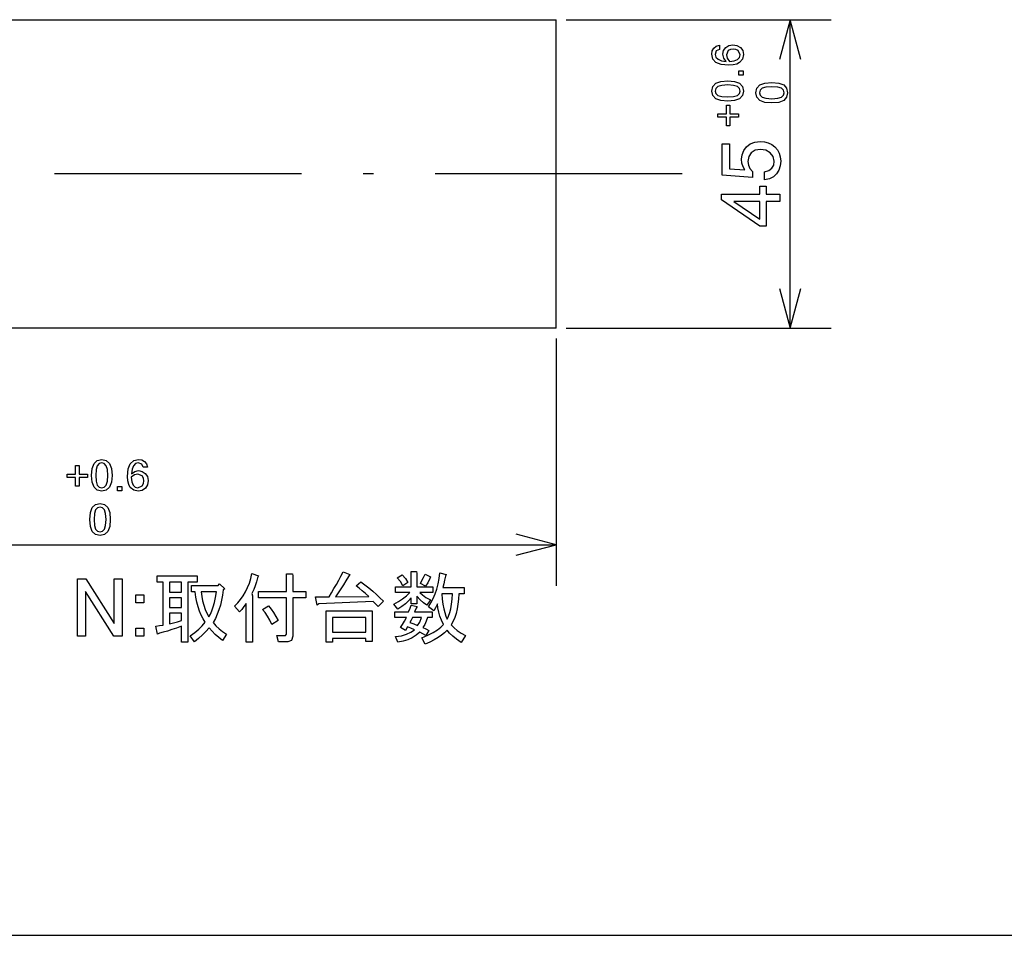
# Model space of a CAD drawing. Extents: x 24 to 402, y 15 to 275.
# Drawn here: x 178 to 226, y 15 to 60 of the extents above; entities that cross this region are included whole.
import ezdxf

# ---------------------------------------------------------------- set-up
doc = ezdxf.new("R2010")
doc.units = 0
doc.linetypes.add('DASHDOT', pattern=[18.5, 12, -3, 0.5, -3])
doc.layers.get('0').update_dxf_attribs({"linetype": 'CONTINUOUS'})

msp = doc.modelspace()

# ---------------------------------------------------------------- linework, layer by layer
at = {"color": 7}
for p, q in [((142.387009, 59.519737), (203.720337, 59.519737)), ((203.720337, 44.519737), (142.387009, 44.519737)), ((142.387009, 33.993813), (203.720337, 33.993813)), ((24.5, 15), (401.5, 15))]:
    msp.add_line(p, q, dxfattribs=at)
at = {"color": 7, "ltscale": 0.375}
for p, q in [((203.720337, 44.519737), (203.720337, 59.519737)), ((215.099487, 44.519737), (215.099487, 59.519737))]:
    msp.add_line(p, q, dxfattribs=at)
at = {"color": 7, "ltscale": 0.321979}
for p, q in [((204.220337, 59.519737), (217.099487, 59.519737)), ((204.220337, 44.519737), (217.099487, 44.519737))]:
    msp.add_line(p, q, dxfattribs=at)
at = {"color": 7, "linetype": 'DASHDOT'}
msp.add_line((209.853668, 52.019737), (136.253677, 52.019737), dxfattribs=at)
at = {"color": 7, "ltscale": 0.300648}
msp.add_line((203.720337, 44.019737), (203.720337, 31.993813), dxfattribs=at)
at = {"color": 7}
for points in [[(215.617126, 57.587887), (215.099487, 59.519737), (214.581848, 57.587887)], [(214.581848, 46.451588), (215.099487, 44.519737), (215.617126, 46.451588)], [(201.788483, 33.476173), (203.720337, 33.993813), (201.788483, 34.511452)]]:
    msp.add_lwpolyline(points, dxfattribs=at)
for points in [[(211.99469, 57.49197), (211.872375, 57.655949), (211.831604, 57.842556), (211.865829, 58.021103), (211.968491, 58.169376), (212.123962, 58.26923), (212.316635, 58.302517), (212.515076, 58.269882), (212.681381, 58.171982), (212.794052, 58.019962), (212.831604, 57.824978), (212.784943, 57.604843), (212.644928, 57.439884), (212.502365, 57.363567), (212.323593, 57.31778), (212.108627, 57.302517), (211.750458, 57.336391), (211.494614, 57.438015), (211.34111, 57.607388), (211.289948, 57.844509), (211.313583, 58.003727), (211.384506, 58.136337), (211.501892, 58.232327), (211.664948, 58.281681), (211.664948, 58.073349), (211.508698, 57.998478), (211.456604, 57.826603), (211.491318, 57.697659), (211.595444, 57.595974), (211.764679, 57.525944)], [(212.153229, 57.490017), (212.371613, 57.514919), (212.532623, 57.581161), (212.631866, 57.682724), (212.664948, 57.813583), (212.568909, 58.017685), (212.46109, 58.075058), (212.329651, 58.094181), (212.197495, 58.074692), (212.09137, 58.01622), (211.998276, 57.8074), (212.037018, 57.646835)], [(212.810776, 57.031681), (212.810776, 56.823349), (212.602448, 56.823349), (212.602448, 57.031681)], [(211.289948, 56.051865), (211.338242, 56.270901), (211.483139, 56.427353), (211.72464, 56.521225), (212.062729, 56.552517), (212.399109, 56.521225), (212.639389, 56.427353), (212.783554, 56.270901), (212.831604, 56.051865), (212.783554, 55.833401), (212.639389, 55.677353), (212.399109, 55.583725), (212.062729, 55.552517), (211.72464, 55.583725), (211.483139, 55.677353), (211.338242, 55.833401)], [(213.435516, 55.968533), (213.48381, 56.187565), (213.628708, 56.344021), (213.870209, 56.437893), (214.208298, 56.469181), (214.544678, 56.437893), (214.784958, 56.344021), (214.929123, 56.187565), (214.977173, 55.968533), (214.929123, 55.750065), (214.784958, 55.594021), (214.544678, 55.500393), (214.208298, 55.469181), (213.870209, 55.500393), (213.628708, 55.594021), (213.48381, 55.750065)], [(212.664948, 56.051865), (212.631775, 56.178127), (212.532288, 56.269802), (212.348572, 56.325588), (212.062729, 56.344181), (211.775986, 56.325588), (211.590881, 56.269802), (211.490173, 56.178127), (211.456604, 56.051865), (211.490173, 55.926579), (211.590881, 55.835232), (211.775986, 55.779446), (212.062729, 55.760849), (212.348572, 55.779446), (212.532288, 55.835232), (212.631775, 55.926579)], [(214.810516, 55.968533), (214.777344, 56.094791), (214.677856, 56.186466), (214.494141, 56.242252), (214.208298, 56.260849), (213.921555, 56.242252), (213.73645, 56.186466), (213.635742, 56.094791), (213.602173, 55.968533), (213.635742, 55.843246), (213.73645, 55.751896), (213.921555, 55.69611), (214.208298, 55.677517), (214.494141, 55.69611), (214.677856, 55.751896), (214.777344, 55.843246)], [(212.164948, 55.365017), (212.164948, 54.948349), (212.581604, 54.948349), (212.581604, 54.781681), (212.164948, 54.781681), (212.164948, 54.365017), (211.998276, 54.365017), (211.998276, 54.781681), (211.581604, 54.781681), (211.581604, 54.948349), (211.998276, 54.948349), (211.998276, 55.365017)], [(212.903564, 52.213257), (212.808701, 52.363277), (212.751785, 52.536251), (212.732819, 52.732182), (212.7603, 52.955116), (212.842743, 53.15807), (212.980133, 53.341034), (213.163361, 53.48518), (213.383331, 53.571667), (213.64003, 53.600494), (213.846497, 53.584087), (214.034454, 53.53487), (214.203934, 53.452839), (214.354919, 53.337997), (214.478928, 53.195885), (214.56752, 53.032051), (214.620667, 52.846493), (214.638382, 52.63921), (214.616669, 52.412495), (214.551559, 52.208733), (214.443024, 52.027927), (214.291489, 51.882362), (214.097336, 51.784332), (213.860596, 51.733829), (213.860596, 52.122719), (214.067047, 52.180901), (214.212418, 52.295895), (214.298553, 52.453575), (214.327271, 52.63982), (214.279343, 52.870796), (214.135559, 53.053318), (213.921143, 53.172035), (213.661285, 53.211605), (213.405243, 53.171196), (213.209518, 53.049976), (213.085327, 52.864494), (213.04393, 52.631313), (213.069855, 52.444836), (213.147629, 52.278343), (213.277267, 52.131832), (213.277267, 51.850494), (211.799484, 51.967163), (211.799484, 53.483829), (212.14949, 53.483829), (212.14949, 52.272804)], [(213.93837, 51.422718), (213.93837, 51.033833), (214.599487, 51.033833), (214.599487, 50.68383), (213.93837, 50.68383), (213.93837, 49.478275), (213.627258, 49.478275), (211.760605, 50.759785), (211.760605, 51.033829), (213.627258, 51.033829), (213.627258, 51.422718)], [(213.627258, 50.68383), (212.358521, 50.68383), (213.627258, 49.812477)], [(180.954178, 37.259846), (180.537506, 37.259846), (180.537506, 36.843182), (180.370834, 36.843182), (180.370834, 37.259846), (179.954178, 37.259846), (179.954178, 37.426514), (180.370834, 37.426514), (180.370834, 37.843182), (180.537506, 37.843182), (180.537506, 37.426514), (180.954178, 37.426514)], [(181.641022, 38.134846), (181.860062, 38.086548), (182.01651, 37.94165), (182.110382, 37.700153), (182.141678, 37.362061), (182.110382, 37.025677), (182.01651, 36.7854), (181.860062, 36.641235), (181.641022, 36.593182), (181.422562, 36.641235), (181.26651, 36.7854), (181.172882, 37.025677), (181.141678, 37.362061), (181.172882, 37.700153), (181.26651, 37.94165), (181.422562, 38.086548)], [(181.641022, 36.759846), (181.767288, 36.793011), (181.858963, 36.892498), (181.914749, 37.076214), (181.933334, 37.362061), (181.914749, 37.648804), (181.858963, 37.833904), (181.767288, 37.934612), (181.641022, 37.968182), (181.515732, 37.934612), (181.424393, 37.833904), (181.368607, 37.648804), (181.350006, 37.362061), (181.368607, 37.076214), (181.424393, 36.892498), (181.515732, 36.793011)], [(183.081131, 37.430096), (183.245102, 37.55241), (183.431717, 37.593182), (183.61026, 37.55896), (183.75853, 37.456299), (183.858383, 37.300823), (183.891678, 37.108154), (183.859039, 36.90971), (183.761139, 36.743408), (183.609116, 36.630737), (183.414139, 36.593182), (183.194, 36.639851), (183.029037, 36.779865), (182.952728, 36.922428), (182.906937, 37.101192), (182.891678, 37.316162), (182.925552, 37.674335), (183.027176, 37.930176), (183.196548, 38.083679), (183.43367, 38.134846), (183.59288, 38.111206), (183.725494, 38.040283), (183.821487, 37.922894), (183.870834, 37.759846), (183.662506, 37.759846), (183.587631, 37.916096), (183.415756, 37.968182), (183.286819, 37.933472), (183.185135, 37.829346), (183.115097, 37.660114)], [(183.079178, 37.271564), (183.10408, 37.053181), (183.170319, 36.89217), (183.271881, 36.792927), (183.40274, 36.759846), (183.606842, 36.855877), (183.664215, 36.963703), (183.683334, 37.095135), (183.663849, 37.227295), (183.605377, 37.333416), (183.396561, 37.426514), (183.235992, 37.387775)], [(182.620834, 36.614014), (182.412506, 36.614014), (182.412506, 36.822346), (182.620834, 36.822346)], [(181.557693, 35.989277), (181.776718, 35.940979), (181.933182, 35.796082), (182.027054, 35.554585), (182.058334, 35.216492), (182.027054, 34.880108), (181.933182, 34.639832), (181.776718, 34.495667), (181.557693, 34.447613), (181.339218, 34.495667), (181.183182, 34.639832), (181.089554, 34.880108), (181.058334, 35.216492), (181.089554, 35.554585), (181.183182, 35.796082), (181.339218, 35.940979)], [(181.557693, 34.614277), (181.683945, 34.647442), (181.77562, 34.746929), (181.831406, 34.930645), (181.850006, 35.216492), (181.831406, 35.503235), (181.77562, 35.688335), (181.683945, 35.789043), (181.557693, 35.822613), (181.432404, 35.789043), (181.341049, 35.688335), (181.285263, 35.503235), (181.266678, 35.216492), (181.285263, 34.930645), (181.341049, 34.746929), (181.432404, 34.647442)], [(189.215973, 32.379951), (189.164703, 32.190063), (189.102036, 32.000175), (189.027985, 31.810289), (188.942535, 31.620403), (188.972916, 31.498875), (188.972916, 29.250612), (188.662415, 29.250612), (188.662415, 31.134293), (188.553375, 30.980694), (188.444199, 30.843975), (188.334885, 30.724136), (188.091827, 30.997574), (188.248016, 31.158739), (188.389954, 31.330826), (188.517654, 31.513828), (188.631119, 31.70775), (188.730331, 31.912592), (188.815308, 32.128349), (188.886032, 32.35503), (188.942535, 32.592625), (189.261536, 32.471096)], [(190.62204, 31.711548), (190.62204, 32.577435), (190.917358, 32.577435), (190.932541, 32.48629), (190.932541, 31.711548), (191.555374, 31.711548), (191.555374, 31.401045), (190.932541, 31.401045), (190.932541, 29.53924), (190.87178, 29.340542), (190.689484, 29.274309), (190.233765, 29.274309), (190.157806, 29.584812), (190.567963, 29.584812), (190.62204, 29.645576), (190.62204, 31.401045), (189.261536, 31.401045), (189.261536, 31.711548)], [(195.076645, 30.982382), (194.833588, 31.225437), (192.190353, 31.119101), (192.11441, 31.058336), (192.038452, 31.453302), (192.691666, 31.453302), (192.81192, 31.655849), (192.929657, 31.858395), (193.044846, 32.06094), (193.157516, 32.263489), (193.267654, 32.466034), (193.375259, 32.668579), (193.69426, 32.54705), (193.633499, 32.440716), (193.510757, 32.240803), (193.38559, 32.042103), (193.25798, 31.844622), (193.127945, 31.648354), (192.995483, 31.453302), (194.620911, 31.468493), (194.457611, 31.620403), (194.30191, 31.757122), (194.153793, 31.878649), (194.013275, 31.984985), (194.241135, 32.182468), (194.436096, 32.038155), (194.625977, 31.888777), (194.810806, 31.734335), (194.990555, 31.574829), (195.165253, 31.410261), (195.334885, 31.240629)], [(196.6875, 32.683769), (196.943909, 32.683769), (196.959106, 32.592625), (196.959106, 31.939413), (197.733841, 31.939413), (197.733841, 31.667799), (197.095825, 31.667799), (197.227478, 31.547485), (197.399643, 31.430414), (197.61232, 31.316584), (197.445221, 31.058336), (197.276428, 31.173113), (197.114395, 31.314896), (196.959106, 31.483685), (196.959106, 31.119101), (196.6875, 31.119101), (196.6875, 31.40773), (196.557236, 31.259617), (196.404633, 31.119101), (196.229706, 30.986179), (196.032455, 30.860855), (195.834976, 31.10391), (196.059998, 31.225969), (196.264114, 31.360638), (196.447357, 31.507914), (196.609711, 31.667799), (195.910934, 31.667799), (195.910934, 31.939413), (196.6875, 31.939413)], [(197.58194, 32.349571), (197.4832, 32.140694), (197.369263, 31.969795), (197.126205, 32.106514), (197.205536, 32.244919), (197.281494, 32.396832), (197.354065, 32.562244), (197.627502, 32.425526)], [(198.99469, 31.598528), (198.979813, 31.340591), (198.95253, 31.097338), (198.912857, 30.868767), (198.860764, 30.654877), (198.79628, 30.455671), (198.719391, 30.271147), (198.630112, 30.101305), (198.763977, 29.954144), (198.922546, 29.816475), (199.105774, 29.688301), (199.313705, 29.569622), (199.116226, 29.23542), (198.891205, 29.393026), (198.702271, 29.546835), (198.549408, 29.696846), (198.432632, 29.84306), (198.305618, 29.714357), (198.157501, 29.591564), (197.988297, 29.474678), (197.797989, 29.363699), (197.586578, 29.258629), (197.354065, 29.159466), (197.202164, 29.463285), (197.496872, 29.591497), (197.749039, 29.720924), (197.958679, 29.851566), (198.125778, 29.983423), (198.250336, 30.116497), (198.156158, 30.317019), (198.0802, 30.517538), (198.022476, 30.71806), (197.982971, 30.918579), (197.961716, 31.119101), (197.87056, 30.91782), (197.779419, 30.769709), (197.521179, 30.967192), (197.643936, 31.164673), (197.751831, 31.375177), (197.844833, 31.598701), (197.922958, 31.835247), (197.986206, 32.084812), (198.034561, 32.347401), (198.068054, 32.623009), (198.387054, 32.54705), (198.341492, 32.455906), (198.307724, 32.273613), (198.267212, 32.091324), (198.219955, 31.909031), (199.252945, 31.909031), (199.252945, 31.598528)], [(182.638885, 29.53924), (182.223862, 29.53924), (180.849991, 31.723701), (180.849991, 29.53924), (180.461105, 29.53924), (180.461105, 32.339241), (180.876129, 32.339241), (182.25, 30.154171), (182.25, 32.339241), (182.638885, 32.339241)], [(184.624649, 32.175785), (184.327515, 32.175785), (184.327515, 32.48629), (186.28714, 32.48629), (186.28714, 32.175785), (185.831421, 32.175785), (185.831421, 29.250612), (185.52092, 29.250612), (185.52092, 30.025351), (185.275238, 29.939066), (185.045212, 29.862503), (184.830826, 29.795664), (184.632111, 29.738544), (184.449036, 29.691149), (184.357895, 29.645576), (184.266754, 30.025351), (184.445541, 30.055733), (184.624649, 30.086115)], [(184.93515, 32.175785), (184.93515, 31.681168), (185.52092, 31.681168), (185.52092, 32.175785)], [(185.937759, 29.55443), (186.159927, 29.715836), (186.355499, 29.881037), (186.524506, 30.050035), (186.666916, 30.222834), (186.563995, 30.388794), (186.472229, 30.570005), (186.391617, 30.766472), (186.322174, 30.978191), (186.263901, 31.205162), (186.216766, 31.447388), (186.180817, 31.704865), (185.99852, 31.704865), (185.99852, 32.015369), (187.304947, 32.015369), (187.365707, 32.091324), (187.623947, 31.848267), (187.548004, 31.802694), (187.512039, 31.543207), (187.464905, 31.294262), (187.406631, 31.055857), (187.337189, 30.827991), (187.256577, 30.610668), (187.16481, 30.403885), (187.06189, 30.207644), (187.192902, 30.052885), (187.342926, 29.907621), (187.511917, 29.771852), (187.699905, 29.645576), (187.517609, 29.326567), (187.328674, 29.479425), (187.15683, 29.634184), (187.002075, 29.79084), (186.86441, 29.949396), (186.705841, 29.77565), (186.533997, 29.603802), (186.348862, 29.433853), (186.150421, 29.265802)], [(196.275513, 31.984985), (196.153992, 32.197659), (196.002075, 32.379951), (196.245132, 32.53186), (196.404633, 32.345772), (196.51857, 32.152088)], [(186.849213, 30.481081), (186.926849, 30.614491), (186.997742, 30.776123), (187.06189, 30.965977), (187.119278, 31.184052), (187.169907, 31.430347), (187.213791, 31.704865), (186.469437, 31.704865), (186.501083, 31.476089), (186.545395, 31.257236), (186.602356, 31.048311), (186.671982, 30.84931), (186.754272, 30.660233)], [(198.432632, 30.374743), (198.498886, 30.520643), (198.555847, 30.68977), (198.603531, 30.882122), (198.641937, 31.097698), (198.671051, 31.3365), (198.690872, 31.598528), (198.174377, 31.598528), (198.194214, 31.3365), (198.223328, 31.097698), (198.261734, 30.882122), (198.309418, 30.68977), (198.366379, 30.520643)], [(183.688889, 31.172573), (183.299988, 31.172573), (183.299988, 31.561462), (183.688889, 31.561462)], [(184.93515, 31.409552), (184.93515, 30.93681), (185.52092, 30.93681), (185.52092, 31.409552)], [(184.93515, 30.665195), (184.93515, 30.146879), (185.127167, 30.192451), (185.322418, 30.248152), (185.52092, 30.31398), (185.52092, 30.665195)], [(189.74765, 31.027954), (189.873932, 30.863703), (189.994507, 30.689957), (190.10939, 30.506716), (190.218567, 30.31398), (189.914749, 30.116497), (189.806519, 30.327272), (189.694489, 30.519058), (189.578644, 30.691854), (189.459015, 30.845663)], [(194.477509, 29.280993), (194.477509, 29.42622), (192.858765, 29.42622), (192.858765, 29.250612), (192.548264, 29.250612), (192.548264, 30.769709), (194.78801, 30.769709), (194.78801, 29.280993)], [(196.397034, 29.827868), (196.153992, 29.964586), (196.255264, 30.114405), (196.356537, 30.277048), (196.457809, 30.45252), (195.880554, 30.45252), (195.880554, 30.724136), (196.54895, 30.724136), (196.628708, 30.906427), (196.685669, 31.058336), (196.974304, 30.982382), (196.928726, 30.906427), (196.837585, 30.724136), (197.703461, 30.724136), (197.703461, 30.45252), (197.475601, 30.45252), (197.416519, 30.270838), (197.340576, 30.108192), (197.247742, 29.964586), (197.388245, 29.896227), (197.536362, 29.812677), (197.399643, 29.569622), (197.240143, 29.664566), (197.095825, 29.736723), (196.92691, 29.590889), (196.736099, 29.469362), (196.523438, 29.372139), (196.288879, 29.299223), (196.032455, 29.250612), (195.926117, 29.52405), (196.205261, 29.567722), (196.450211, 29.637981), (196.66098, 29.734823), (196.837585, 29.85825), (196.670471, 29.930407), (196.503372, 29.994968)], [(192.858765, 29.736723), (194.477509, 29.736723), (194.477509, 30.459206), (192.858765, 30.459206)], [(196.609711, 30.207644), (196.810989, 30.143082), (196.989487, 30.070925), (197.099625, 30.229822), (197.186966, 30.45252), (196.746429, 30.45252), (196.68187, 30.330235)], [(183.688889, 29.53924), (183.299988, 29.53924), (183.299988, 29.928129), (183.688889, 29.928129)]]:
    msp.add_lwpolyline(points, close=True, dxfattribs=at)

doc.saveas('drawing.dxf')
